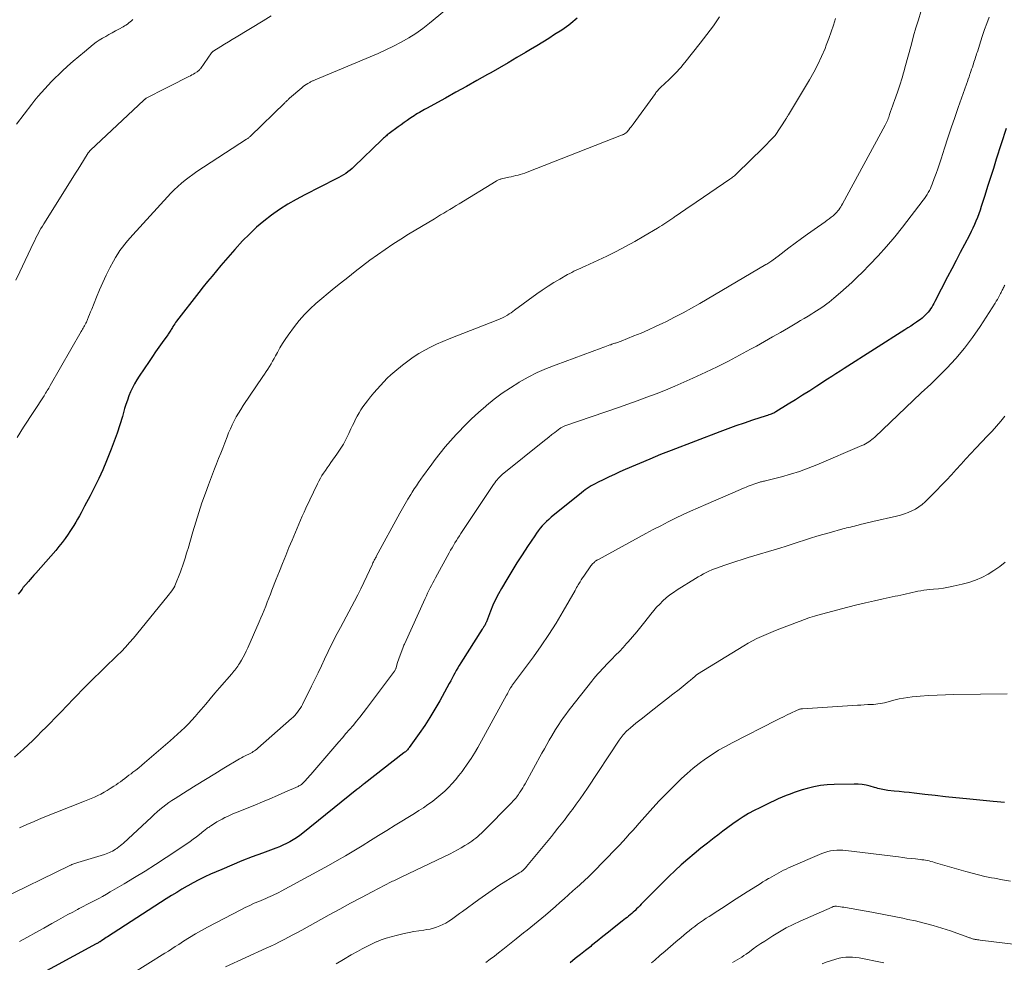
# Model space of a CAD drawing. Units: feet. Extents: x 1930000 to 1935042, y 564996 to 570000.
# Drawn here: x 1930888 to 1931046, y 566885 to 567036 of the extents above; entities that cross this region are included whole.
import ezdxf

# ---------------------------------------------------------------- set-up
doc = ezdxf.new("R2010")
doc.units = ezdxf.units.FT
doc.header["$LTSCALE"] = 100
doc.header["$MEASUREMENT"] = 0
doc.layers.add('CONTOUR INDEX', color=32, linetype='Continuous', lineweight=25)
doc.layers.add('CONTOUR INTERMEDIATE', color=40, linetype='Continuous', lineweight=15)

msp = doc.modelspace()

# ---------------------------------------------------------------- linework, layer by layer
at = {"layer": 'CONTOUR INDEX', "flags": 128}
for points, elevation in [([(1930977.2, 567035.97), (1930976.86, 567035.67), (1930976.52, 567035.38), (1930976.18, 567035.1), (1930975.84, 567034.82), (1930975.48, 567034.55), (1930975.12, 567034.29), (1930974.75, 567034.05), (1930973.59, 567033.31), (1930972.63, 567032.71), (1930971.67, 567032.11), (1930970.71, 567031.52), (1930969.74, 567030.93), (1930968.92, 567030.44), (1930967.53, 567029.62), (1930966.15, 567028.81), (1930964.75, 567028.01), (1930963.35, 567027.21), (1930962.8, 567026.9), (1930961.12, 567025.96), (1930959.43, 567025.02), (1930957.75, 567024.08), (1930956.06, 567023.15), (1930953.01, 567021.47), (1930952.72, 567021.32), (1930952.44, 567021.15), (1930952.17, 567020.99), (1930951.89, 567020.82), (1930951.61, 567020.65), (1930951.34, 567020.48), (1930951.07, 567020.3), (1930950.8, 567020.12), (1930950.38, 567019.85), (1930949.91, 567019.53), (1930949.44, 567019.2), (1930948.97, 567018.87), (1930948.51, 567018.54), (1930947.04, 567017.46), (1930946.89, 567017.34), (1930946.74, 567017.22), (1930946.59, 567017.1), (1930946.44, 567016.97), (1930946.3, 567016.84), (1930946.15, 567016.71), (1930946.01, 567016.58), (1930945.87, 567016.45), (1930941.44, 567012.14), (1930941.11, 567011.85), (1930940.78, 567011.57), (1930940.43, 567011.3), (1930940.07, 567011.05), (1930939.7, 567010.82), (1930939.33, 567010.59), (1930938.94, 567010.38), (1930938.56, 567010.17), (1930933.51, 567007.63), (1930932.13, 567006.89), (1930930.78, 567006.11), (1930929.46, 567005.26), (1930928.17, 567004.38), (1930926.93, 567003.42), (1930925.74, 567002.42), (1930924.61, 567001.34), (1930923.52, 567000.22), (1930922.27, 566998.83), (1930921.53, 566998), (1930920.79, 566997.16), (1930920.06, 566996.31), (1930919.33, 566995.46), (1930918.62, 566994.6), (1930917.91, 566993.73), (1930917.21, 566992.86), (1930916.52, 566991.98), (1930912.94, 566987.35), (1930912.78, 566987.14), (1930912.63, 566986.93), (1930912.49, 566986.72), (1930912.35, 566986.5), (1930912.27, 566986.36), (1930912.18, 566986.2), (1930912.09, 566986.05), (1930911.99, 566985.9), (1930911.9, 566985.75), (1930911.8, 566985.6), (1930911.71, 566985.45), (1930911.61, 566985.3), (1930911.51, 566985.16), (1930910.64, 566983.94), (1930910.1, 566983.19), (1930909.57, 566982.43), (1930909.05, 566981.67), (1930908.53, 566980.91), (1930906.93, 566978.54), (1930906.54, 566977.94), (1930906.18, 566977.32), (1930905.86, 566976.68), (1930905.56, 566976.03), (1930905.29, 566975.37), (1930905.04, 566974.7), (1930904.81, 566974.02), (1930904.6, 566973.33), (1930904.24, 566972.05), (1930903.84, 566970.72), (1930903.41, 566969.41), (1930902.94, 566968.11), (1930902.44, 566966.81), (1930901.69, 566964.95), (1930901.09, 566963.53), (1930900.46, 566962.12), (1930899.79, 566960.74), (1930899.09, 566959.36), (1930898.18, 566957.67), (1930897.91, 566957.16), (1930897.63, 566956.64), (1930897.34, 566956.13), (1930897.06, 566955.62), (1930896.76, 566955.11), (1930896.46, 566954.61), (1930896.15, 566954.11), (1930895.83, 566953.62), (1930895.56, 566953.21), (1930895.08, 566952.53), (1930894.59, 566951.87), (1930894.07, 566951.22), (1930893.54, 566950.58), (1930890.35, 566946.95), (1930890.05, 566946.62), (1930889.76, 566946.29), (1930889.46, 566945.95), (1930889.17, 566945.62), (1930888.73, 566945.14), (1930888.65, 566945.05), (1930888.58, 566944.96), (1930888.5, 566944.87), (1930888.43, 566944.78), (1930888.35, 566944.68), (1930888.28, 566944.59), (1930888.21, 566944.5), (1930888.14, 566944.4), (1930887.78, 566943.92), (1930887.52, 566943.58)], 1040), ([(1931046.02, 567018.26), (1931044.44, 567013.33), (1931043.97, 567011.87), (1931043.51, 567010.41), (1931043.04, 567008.95), (1931042.58, 567007.49), (1931042.04, 567005.75), (1931041.84, 567005.16), (1931041.63, 567004.57), (1931041.41, 567004), (1931041.18, 567003.42), (1931040.93, 567002.85), (1931040.67, 567002.29), (1931040.4, 567001.73), (1931040.12, 567001.18), (1931039.34, 566999.68), (1931038.66, 566998.38), (1931037.98, 566997.08), (1931037.31, 566995.78), (1931036.64, 566994.47), (1931034.58, 566990.51), (1931034.42, 566990.21), (1931034.26, 566989.92), (1931034.08, 566989.62), (1931033.9, 566989.34), (1931033.7, 566989.06), (1931033.5, 566988.79), (1931033.27, 566988.54), (1931033.04, 566988.3), (1931032.79, 566988.07), (1931032.53, 566987.85), (1931032.26, 566987.65), (1931031.99, 566987.45), (1931031.63, 566987.2), (1931031.18, 566986.89), (1931030.72, 566986.58), (1931030.25, 566986.27), (1931029.79, 566985.97), (1931020.03, 566979.75), (1931019.37, 566979.32), (1931018.7, 566978.9), (1931018.04, 566978.47), (1931017.37, 566978.05), (1931015.65, 566976.94), (1931014.51, 566976.21), (1931013.36, 566975.48), (1931012.21, 566974.76), (1931011.05, 566974.04), (1931009.1, 566972.84), (1931008.92, 566972.73), (1931008.73, 566972.63), (1931008.54, 566972.55), (1931008.34, 566972.47), (1931008.14, 566972.39), (1931007.94, 566972.32), (1931007.74, 566972.25), (1931007.54, 566972.18), (1931005.31, 566971.47), (1931003.99, 566971.03), (1931002.68, 566970.59), (1931001.38, 566970.12), (1931000.08, 566969.63), (1930992.27, 566966.63), (1930991.41, 566966.3), (1930990.56, 566965.96), (1930989.71, 566965.61), (1930988.86, 566965.25), (1930984.91, 566963.56), (1930984.04, 566963.18), (1930983.18, 566962.79), (1930982.32, 566962.39), (1930981.46, 566961.98), (1930980.44, 566961.47), (1930980.11, 566961.3), (1930979.77, 566961.12), (1930979.45, 566960.93), (1930979.13, 566960.73), (1930978.82, 566960.52), (1930978.51, 566960.31), (1930978.21, 566960.08), (1930977.91, 566959.85), (1930973.05, 566955.91), (1930972.67, 566955.58), (1930972.3, 566955.25), (1930971.95, 566954.89), (1930971.61, 566954.53), (1930971.28, 566954.15), (1930970.97, 566953.76), (1930970.67, 566953.36), (1930970.39, 566952.95), (1930969.22, 566951.2), (1930968.37, 566949.91), (1930967.54, 566948.6), (1930966.72, 566947.28), (1930965.93, 566945.95), (1930965.07, 566944.5), (1930964.58, 566943.62), (1930964.11, 566942.72), (1930963.69, 566941.79), (1930963.3, 566940.86), (1930962.64, 566939.16), (1930962.6, 566939.06), (1930962.56, 566938.97), (1930962.52, 566938.87), (1930962.47, 566938.78), (1930962.43, 566938.69), (1930962.38, 566938.6), (1930962.33, 566938.51), (1930962.27, 566938.42), (1930962.25, 566938.39), (1930962.18, 566938.29), (1930962.11, 566938.18), (1930962.05, 566938.08), (1930961.98, 566937.98), (1930958.53, 566932.57), (1930958.28, 566932.16), (1930958.04, 566931.76), (1930957.81, 566931.34), (1930957.58, 566930.93), (1930957.36, 566930.51), (1930957.13, 566930.09), (1930956.91, 566929.67), (1930956.68, 566929.25), (1930955.15, 566926.46), (1930954.38, 566925.13), (1930953.59, 566923.81), (1930952.75, 566922.52), (1930951.88, 566921.25), (1930950.27, 566919), (1930950.18, 566918.87), (1930950.08, 566918.76), (1930949.98, 566918.64), (1930949.87, 566918.53), (1930949.76, 566918.42), (1930949.65, 566918.32), (1930949.53, 566918.22), (1930949.41, 566918.12), (1930943.04, 566913.17), (1930942.89, 566913.05), (1930942.74, 566912.94), (1930942.59, 566912.82), (1930942.45, 566912.7), (1930942.3, 566912.59), (1930942.15, 566912.47), (1930942, 566912.35), (1930941.86, 566912.23), (1930933.18, 566905.24), (1930932.69, 566904.86), (1930932.18, 566904.5), (1930931.66, 566904.17), (1930931.12, 566903.86), (1930930.56, 566903.58), (1930930, 566903.31), (1930929.43, 566903.07), (1930928.85, 566902.84), (1930926.71, 566902.06), (1930925.06, 566901.45), (1930923.42, 566900.81), (1930921.79, 566900.14), (1930920.17, 566899.45), (1930918.39, 566898.67), (1930917.45, 566898.24), (1930916.53, 566897.79), (1930915.62, 566897.31), (1930914.72, 566896.81), (1930914.63, 566896.76), (1930913.78, 566896.26), (1930912.95, 566895.76), (1930912.12, 566895.24), (1930911.29, 566894.72), (1930901.87, 566888.65), (1930901.64, 566888.5), (1930901.42, 566888.35), (1930901.19, 566888.21), (1930900.96, 566888.06), (1930900.65, 566887.85), (1930900.58, 566887.8), (1930900.51, 566887.76), (1930900.43, 566887.71), (1930900.36, 566887.66), (1930900.28, 566887.62), (1930900.21, 566887.58), (1930900.13, 566887.53), (1930900.06, 566887.49), (1930889.71, 566881.89)], 1020), ([(1931045.78, 566910.16), (1931045.17, 566910.21), (1931044.56, 566910.26), (1931043.95, 566910.32), (1931039.64, 566910.75), (1931037.97, 566910.91), (1931036.31, 566911.09), (1931034.65, 566911.27), (1931032.98, 566911.46), (1931031.24, 566911.66), (1931030.45, 566911.75), (1931029.66, 566911.83), (1931028.87, 566911.92), (1931028.08, 566912.01), (1931027.04, 566912.12), (1931026.77, 566912.16), (1931026.5, 566912.2), (1931026.23, 566912.25), (1931025.97, 566912.31), (1931025.7, 566912.37), (1931025.44, 566912.43), (1931025.17, 566912.51), (1931024.91, 566912.58), (1931024.19, 566912.78), (1931023.57, 566912.93), (1931022.94, 566913.05), (1931022.3, 566913.1), (1931021.66, 566913.12), (1931018.43, 566913.08), (1931017.33, 566913.02), (1931016.25, 566912.9), (1931015.18, 566912.69), (1931014.11, 566912.42), (1931013.32, 566912.18), (1931012.66, 566911.98), (1931012.01, 566911.76), (1931011.36, 566911.53), (1931010.72, 566911.28), (1931010.08, 566911.02), (1931009.45, 566910.74), (1931008.82, 566910.46), (1931008.2, 566910.16), (1931006.48, 566909.33), (1931005.59, 566908.87), (1931004.71, 566908.38), (1931003.85, 566907.86), (1931003.01, 566907.31), (1931002.18, 566906.73), (1931001.36, 566906.15), (1931000.55, 566905.55), (1930999.75, 566904.95), (1930999.17, 566904.5), (1930998.09, 566903.67), (1930997.03, 566902.82), (1930995.98, 566901.95), (1930994.94, 566901.07), (1930993.91, 566900.17), (1930992.91, 566899.26), (1930991.92, 566898.32), (1930990.95, 566897.36), (1930987.49, 566893.84), (1930987.24, 566893.59), (1930986.99, 566893.34), (1930986.74, 566893.1), (1930986.48, 566892.85), (1930986.45, 566892.82), (1930986.2, 566892.6), (1930985.96, 566892.38), (1930985.71, 566892.16), (1930985.45, 566891.95), (1930985.2, 566891.75), (1930984.94, 566891.54), (1930984.68, 566891.34), (1930984.42, 566891.13), (1930983.12, 566890.1), (1930982.21, 566889.38), (1930981.31, 566888.66), (1930980.42, 566887.95), (1930979.52, 566887.22), (1930979.37, 566887.1), (1930978.54, 566886.44), (1930977.72, 566885.78), (1930976.9, 566885.13), (1930976.07, 566884.47)], 1000)]:
    msp.add_lwpolyline(points, dxfattribs=dict(at, elevation=elevation))
at = {"layer": 'CONTOUR INTERMEDIATE', "flags": 128}
for points, elevation in [([(1931032.36, 567036.99), (1931031.96, 567035.7), (1931031.56, 567034.4), (1931031.18, 567033.1), (1931030.82, 567031.8), (1931029.79, 567027.99), (1931029.65, 567027.5), (1931029.51, 567027.01), (1931029.37, 567026.53), (1931029.22, 567026.04), (1931029.06, 567025.55), (1931028.9, 567025.07), (1931028.74, 567024.59), (1931028.57, 567024.11), (1931028.09, 567022.74), (1931027.93, 567022.3), (1931027.78, 567021.85), (1931027.63, 567021.41), (1931027.48, 567020.96), (1931027.33, 567020.5), (1931027.26, 567020.28), (1931027.18, 567020.07), (1931027.1, 567019.86), (1931027.02, 567019.64), (1931026.93, 567019.44), (1931026.84, 567019.23), (1931026.74, 567019.03), (1931026.63, 567018.82), (1931019.77, 567006.16), (1931019.63, 567005.92), (1931019.49, 567005.69), (1931019.34, 567005.46), (1931019.18, 567005.24), (1931019.01, 567005.03), (1931018.84, 567004.82), (1931018.64, 567004.63), (1931018.44, 567004.44), (1931018.25, 567004.28), (1931017.95, 567004.03), (1931017.64, 567003.78), (1931017.32, 567003.54), (1931016.99, 567003.31), (1931015.2, 567002.05), (1931014.18, 567001.33), (1931013.17, 567000.6), (1931012.17, 566999.86), (1931011.18, 566999.11), (1931009.44, 566997.78), (1931009.32, 566997.69), (1931009.2, 566997.6), (1931009.09, 566997.52), (1931008.97, 566997.43), (1931008.84, 566997.34), (1931008.78, 566997.3), (1931008.72, 566997.25), (1931008.66, 566997.21), (1931008.6, 566997.17), (1931008.5, 566997.1), (1931008.41, 566997.03), (1931008.1, 566996.81), (1931007.95, 566996.71), (1931007.8, 566996.62), (1931007.65, 566996.52), (1931007.49, 566996.43), (1930996.9, 566990.22), (1930995.56, 566989.45), (1930994.2, 566988.7), (1930992.83, 566987.98), (1930991.44, 566987.28), (1930990.92, 566987.03), (1930989.78, 566986.48), (1930988.64, 566985.96), (1930987.48, 566985.46), (1930986.31, 566984.99), (1930984.26, 566984.17), (1930984.11, 566984.12), (1930983.96, 566984.06), (1930983.82, 566984.01), (1930983.67, 566983.96), (1930983.52, 566983.91), (1930983.37, 566983.86), (1930983.22, 566983.81), (1930983.07, 566983.76), (1930982.9, 566983.7), (1930982.75, 566983.65), (1930982.59, 566983.59), (1930982.44, 566983.54), (1930982.18, 566983.45), (1930981.9, 566983.35), (1930981.62, 566983.25), (1930981.34, 566983.15), (1930981.06, 566983.05), (1930973.83, 566980.38), (1930972.3, 566979.77), (1930970.8, 566979.11), (1930969.34, 566978.37), (1930967.91, 566977.58), (1930967.83, 566977.53), (1930966.48, 566976.69), (1930965.15, 566975.79), (1930963.88, 566974.84), (1930962.63, 566973.83), (1930962.54, 566973.75), (1930961.38, 566972.73), (1930960.25, 566971.69), (1930959.16, 566970.61), (1930958.09, 566969.5), (1930957.77, 566969.16), (1930956.89, 566968.19), (1930956.03, 566967.21), (1930955.21, 566966.19), (1930954.41, 566965.16), (1930953.61, 566964.07), (1930953.23, 566963.57), (1930952.86, 566963.06), (1930952.49, 566962.54), (1930952.13, 566962.03), (1930951.77, 566961.51), (1930951.42, 566960.98), (1930951.07, 566960.45), (1930950.73, 566959.92), (1930950.49, 566959.54), (1930950.04, 566958.81), (1930949.6, 566958.08), (1930949.17, 566957.33), (1930948.75, 566956.58), (1930944.98, 566949.61), (1930944.94, 566949.54), (1930944.9, 566949.48), (1930944.86, 566949.41), (1930944.83, 566949.34), (1930944.79, 566949.27), (1930944.75, 566949.21), (1930944.71, 566949.14), (1930944.67, 566949.07), (1930944.65, 566949.04), (1930944.61, 566948.96), (1930944.56, 566948.87), (1930944.52, 566948.78), (1930944.48, 566948.7), (1930944.47, 566948.68), (1930944.43, 566948.58), (1930944.39, 566948.48), (1930944.35, 566948.38), (1930944.3, 566948.28), (1930943.47, 566946.45), (1930943, 566945.44), (1930942.51, 566944.44), (1930942.01, 566943.45), (1930941.49, 566942.47), (1930939.21, 566938.25), (1930938.95, 566937.77), (1930938.7, 566937.29), (1930938.45, 566936.81), (1930938.2, 566936.32), (1930937.95, 566935.83), (1930937.71, 566935.35), (1930937.47, 566934.85), (1930937.24, 566934.36), (1930936.67, 566933.17), (1930936.16, 566932.08), (1930935.63, 566930.99), (1930935.1, 566929.9), (1930934.57, 566928.82), (1930933.12, 566925.89), (1930932.95, 566925.57), (1930932.76, 566925.26), (1930932.56, 566924.96), (1930932.35, 566924.67), (1930932.12, 566924.39), (1930931.88, 566924.12), (1930931.63, 566923.87), (1930931.36, 566923.62), (1930925.98, 566918.86), (1930925.8, 566918.71), (1930925.62, 566918.58), (1930925.43, 566918.45), (1930925.24, 566918.33), (1930925.04, 566918.21), (1930924.84, 566918.1), (1930924.64, 566917.99), (1930924.43, 566917.89), (1930924.24, 566917.79), (1930923.94, 566917.64), (1930923.64, 566917.48), (1930923.35, 566917.32), (1930923.05, 566917.15), (1930920.54, 566915.65), (1930919.05, 566914.76), (1930917.57, 566913.86), (1930916.09, 566912.95), (1930914.62, 566912.03), (1930912.71, 566910.83), (1930912.2, 566910.5), (1930911.7, 566910.15), (1930911.21, 566909.79), (1930910.73, 566909.42), (1930910.26, 566909.04), (1930909.8, 566908.65), (1930909.35, 566908.24), (1930908.9, 566907.84), (1930904.4, 566903.66), (1930904.16, 566903.45), (1930903.92, 566903.25), (1930903.68, 566903.05), (1930903.42, 566902.86), (1930903.37, 566902.81), (1930903.14, 566902.66), (1930902.9, 566902.51), (1930902.66, 566902.37), (1930902.41, 566902.24), (1930902.16, 566902.13), (1930901.9, 566902.02), (1930901.64, 566901.93), (1930901.38, 566901.84), (1930897.11, 566900.56), (1930896.94, 566900.51), (1930896.78, 566900.45), (1930896.62, 566900.4), (1930896.45, 566900.34), (1930896.29, 566900.28), (1930896.14, 566900.21), (1930895.98, 566900.14), (1930895.82, 566900.07), (1930884.34, 566894.52)], 1028), ([(1930955.9, 567037.13), (1930953.53, 567035.15), (1930952.45, 567034.3), (1930951.33, 567033.51), (1930950.17, 567032.78), (1930948.98, 567032.11), (1930947.75, 567031.48), (1930946.51, 567030.88), (1930945.26, 567030.31), (1930944, 567029.76), (1930935.19, 567026.07), (1930935.08, 567026.02), (1930934.96, 567025.97), (1930934.85, 567025.93), (1930934.73, 567025.88), (1930934.62, 567025.83), (1930934.51, 567025.78), (1930934.4, 567025.72), (1930934.29, 567025.66), (1930933.98, 567025.48), (1930933.73, 567025.33), (1930933.48, 567025.16), (1930933.24, 567024.98), (1930933.01, 567024.79), (1930931.06, 567023.1), (1930930.96, 567023.01), (1930930.86, 567022.92), (1930930.77, 567022.83), (1930930.67, 567022.73), (1930930.57, 567022.64), (1930930.48, 567022.55), (1930930.38, 567022.46), (1930930.28, 567022.36), (1930924.79, 567017.04), (1930924.72, 567016.97), (1930924.65, 567016.91), (1930924.57, 567016.84), (1930924.49, 567016.78), (1930924.42, 567016.72), (1930924.34, 567016.67), (1930924.26, 567016.61), (1930924.17, 567016.56), (1930916.2, 567011.34), (1930915.56, 567010.9), (1930914.93, 567010.45), (1930914.32, 567009.97), (1930913.72, 567009.47), (1930913.14, 567008.96), (1930912.57, 567008.43), (1930912.02, 567007.88), (1930911.48, 567007.31), (1930905.92, 567001.23), (1930905.48, 567000.74), (1930905.06, 567000.24), (1930904.64, 566999.73), (1930904.24, 566999.21), (1930903.85, 566998.68), (1930903.49, 566998.14), (1930903.15, 566997.58), (1930902.82, 566997.01), (1930902.22, 566995.89), (1930901.64, 566994.74), (1930901.08, 566993.57), (1930900.56, 566992.39), (1930900.07, 566991.2), (1930899.32, 566989.26), (1930899.15, 566988.85), (1930898.99, 566988.44), (1930898.81, 566988.03), (1930898.64, 566987.63), (1930898.46, 566987.22), (1930898.36, 566987.03), (1930898.27, 566986.83), (1930898.17, 566986.63), (1930898.06, 566986.44), (1930897.95, 566986.25), (1930897.84, 566986.06), (1930897.74, 566985.87), (1930897.63, 566985.68), (1930892.67, 566977.06), (1930892.55, 566976.85), (1930892.43, 566976.64), (1930892.31, 566976.43), (1930892.18, 566976.23), (1930892.06, 566976.02), (1930891.93, 566975.81), (1930891.8, 566975.61), (1930891.67, 566975.4), (1930888.4, 566970.34), (1930887.36, 566968.73)], 1044), ([(1931000.06, 567036.18), (1930999.05, 567034.75), (1930998.01, 567033.35), (1930996.94, 567031.96), (1930994.47, 567028.83), (1930994.18, 567028.47), (1930993.88, 567028.11), (1930993.57, 567027.76), (1930993.26, 567027.42), (1930992.93, 567027.08), (1930992.61, 567026.75), (1930992.28, 567026.42), (1930991.94, 567026.1), (1930990.57, 567024.82), (1930990.46, 567024.71), (1930990.35, 567024.6), (1930990.24, 567024.49), (1930990.14, 567024.37), (1930990.03, 567024.26), (1930989.93, 567024.14), (1930989.84, 567024.02), (1930989.75, 567023.89), (1930986.18, 567018.97), (1930986.01, 567018.74), (1930985.84, 567018.51), (1930985.67, 567018.29), (1930985.49, 567018.07), (1930985.16, 567017.66), (1930985.15, 567017.64), (1930985.13, 567017.63), (1930985.12, 567017.61), (1930985.1, 567017.59), (1930985.03, 567017.54), (1930985.02, 567017.52), (1930985, 567017.51), (1930984.98, 567017.5), (1930984.96, 567017.49), (1930984.77, 567017.38), (1930984.65, 567017.32), (1930984.54, 567017.27), (1930984.42, 567017.22), (1930984.3, 567017.17), (1930969.16, 567011.25), (1930968.8, 567011.12), (1930968.44, 567011), (1930968.08, 567010.89), (1930967.71, 567010.79), (1930967.34, 567010.71), (1930966.97, 567010.62), (1930966.59, 567010.53), (1930966.22, 567010.45), (1930965.06, 567010.18), (1930964.95, 567010.15), (1930964.83, 567010.11), (1930964.72, 567010.07), (1930964.6, 567010.02), (1930964.5, 567009.97), (1930964.39, 567009.92), (1930964.28, 567009.86), (1930964.18, 567009.8), (1930958.28, 567006.2), (1930957.79, 567005.9), (1930957.29, 567005.6), (1930956.79, 567005.29), (1930956.29, 567004.99), (1930955.8, 567004.69), (1930955.3, 567004.39), (1930954.8, 567004.09), (1930954.3, 567003.79), (1930950.16, 567001.29), (1930948.89, 567000.5), (1930947.63, 566999.7), (1930946.39, 566998.86), (1930945.16, 566998.01), (1930943.95, 566997.13), (1930942.75, 566996.23), (1930941.57, 566995.32), (1930940.39, 566994.39), (1930939.21, 566993.45), (1930938.22, 566992.65), (1930937.24, 566991.84), (1930936.26, 566991.02), (1930935.28, 566990.2), (1930934.34, 566989.35), (1930933.45, 566988.45), (1930932.62, 566987.49), (1930931.84, 566986.49), (1930930.83, 566985.11), (1930930.37, 566984.44), (1930929.92, 566983.76), (1930929.51, 566983.07), (1930929.11, 566982.36), (1930928.81, 566981.78), (1930928.58, 566981.35), (1930928.34, 566980.93), (1930928.09, 566980.51), (1930927.84, 566980.1), (1930927.58, 566979.69), (1930927.31, 566979.28), (1930927.05, 566978.88), (1930926.78, 566978.48), (1930923.6, 566973.82), (1930923.22, 566973.22), (1930922.85, 566972.62), (1930922.5, 566972.01), (1930922.17, 566971.38), (1930921.87, 566970.75), (1930921.57, 566970.11), (1930921.29, 566969.46), (1930921.03, 566968.8), (1930920.66, 566967.85), (1930920.33, 566967.01), (1930920.01, 566966.17), (1930919.68, 566965.34), (1930919.34, 566964.5), (1930919.01, 566963.66), (1930918.69, 566962.82), (1930918.37, 566961.98), (1930918.05, 566961.14), (1930917.55, 566959.77), (1930917.01, 566958.24), (1930916.49, 566956.7), (1930916, 566955.14), (1930915.54, 566953.58), (1930914.78, 566950.92), (1930914.64, 566950.45), (1930914.5, 566949.97), (1930914.36, 566949.5), (1930914.21, 566949.03), (1930914.06, 566948.56), (1930913.9, 566948.09), (1930913.73, 566947.63), (1930913.55, 566947.17), (1930912.67, 566944.94), (1930912.65, 566944.89), (1930912.63, 566944.84), (1930912.6, 566944.79), (1930912.58, 566944.75), (1930912.55, 566944.7), (1930912.53, 566944.66), (1930912.5, 566944.61), (1930912.47, 566944.57), (1930912.16, 566944.13), (1930911.97, 566943.87), (1930911.78, 566943.61), (1930911.58, 566943.35), (1930911.38, 566943.1), (1930906, 566936.54), (1930905.38, 566935.81), (1930904.75, 566935.1), (1930904.09, 566934.41), (1930903.41, 566933.73), (1930902.72, 566933.07), (1930902.04, 566932.4), (1930901.35, 566931.74), (1930900.66, 566931.08), (1930899.64, 566930.1), (1930899.12, 566929.6), (1930898.62, 566929.1), (1930898.12, 566928.58), (1930897.62, 566928.07), (1930897.13, 566927.55), (1930896.63, 566927.03), (1930896.14, 566926.51), (1930895.64, 566926), (1930894.12, 566924.41), (1930893.42, 566923.69), (1930892.71, 566922.97), (1930892, 566922.25), (1930891.29, 566921.53), (1930890.58, 566920.82), (1930889.85, 566920.12), (1930889.12, 566919.43), (1930888.38, 566918.74), (1930886.93, 566917.42)], 1036), ([(1930928.1, 567036.33), (1930926.8, 567035.55), (1930922.48, 567032.93), (1930921.87, 567032.55), (1930921.25, 567032.18), (1930920.64, 567031.8), (1930920.03, 567031.41), (1930918.91, 567030.71), (1930918.86, 567030.67), (1930918.81, 567030.64), (1930918.77, 567030.6), (1930918.72, 567030.56), (1930918.68, 567030.52), (1930918.63, 567030.48), (1930918.59, 567030.43), (1930918.56, 567030.38), (1930916.75, 567027.84), (1930916.69, 567027.76), (1930916.63, 567027.69), (1930916.57, 567027.62), (1930916.51, 567027.56), (1930916.44, 567027.5), (1930916.37, 567027.44), (1930916.29, 567027.38), (1930916.22, 567027.33), (1930915.89, 567027.13), (1930915.64, 567026.99), (1930915.4, 567026.85), (1930915.15, 567026.72), (1930914.9, 567026.59), (1930911.83, 567025.04), (1930911.2, 567024.72), (1930910.58, 567024.4), (1930909.95, 567024.08), (1930909.32, 567023.76), (1930908.06, 567023.11), (1930908.01, 567023.08), (1930907.9, 567022.99), (1930907.85, 567022.94), (1930907.79, 567022.89), (1930907.74, 567022.84), (1930907.68, 567022.79), (1930899.14, 567014.8), (1930899.09, 567014.75), (1930899.04, 567014.7), (1930898.99, 567014.64), (1930898.94, 567014.59), (1930898.9, 567014.53), (1930898.85, 567014.47), (1930898.81, 567014.41), (1930898.77, 567014.35), (1930897.99, 567013.11), (1930897.56, 567012.44), (1930897.13, 567011.76), (1930896.7, 567011.07), (1930896.27, 567010.39), (1930891.63, 567002.99), (1930891.41, 567002.62), (1930891.18, 567002.24), (1930890.97, 567001.86), (1930890.76, 567001.48), (1930890.56, 567001.09), (1930890.37, 567000.7), (1930890.18, 567000.31), (1930889.99, 566999.92), (1930887.81, 566995.25), (1930887.17, 566993.95)], 1048), ([(1930905.9, 567035.72), (1930905.68, 567035.54), (1930905.47, 567035.36), (1930905.26, 567035.18), (1930905.04, 567035.01), (1930904.81, 567034.85), (1930904.58, 567034.7), (1930904.34, 567034.56), (1930903.68, 567034.19), (1930903.15, 567033.9), (1930902.62, 567033.61), (1930902.09, 567033.32), (1930901.56, 567033.04), (1930901.04, 567032.74), (1930900.53, 567032.42), (1930900.04, 567032.08), (1930899.56, 567031.71), (1930898.15, 567030.58), (1930897.23, 567029.83), (1930896.33, 567029.06), (1930895.45, 567028.27), (1930894.59, 567027.46), (1930894.04, 567026.94), (1930893.46, 567026.37), (1930892.89, 567025.81), (1930892.33, 567025.23), (1930891.78, 567024.64), (1930891.25, 567024.04), (1930890.72, 567023.43), (1930890.21, 567022.81), (1930889.71, 567022.18), (1930887.24, 567018.96)], 1052), ([(1931043.28, 567036.09), (1931042.92, 567035.12), (1931042.57, 567034.15), (1931042.24, 567033.17), (1931041.92, 567032.18), (1931041.46, 567030.74), (1931041.38, 567030.47), (1931041.29, 567030.21), (1931041.21, 567029.95), (1931041.12, 567029.69), (1931041.03, 567029.42), (1931040.94, 567029.16), (1931040.86, 567028.9), (1931040.77, 567028.64), (1931040.71, 567028.47), (1931040.6, 567028.12), (1931040.48, 567027.77), (1931040.36, 567027.42), (1931040.25, 567027.08), (1931040.21, 567026.97), (1931040.08, 567026.57), (1931039.94, 567026.17), (1931039.8, 567025.78), (1931039.66, 567025.38), (1931038.34, 567021.65), (1931037.77, 567020.02), (1931037.21, 567018.39), (1931036.67, 567016.74), (1931036.14, 567015.1), (1931035.61, 567013.42), (1931035.34, 567012.62), (1931035.07, 567011.81), (1931034.79, 567011.02), (1931034.49, 567010.22), (1931034.16, 567009.32), (1931034.02, 567008.98), (1931033.87, 567008.65), (1931033.71, 567008.32), (1931033.53, 567007.99), (1931033.35, 567007.68), (1931033.15, 567007.37), (1931032.94, 567007.06), (1931032.72, 567006.77), (1931029.39, 567002.43), (1931028.14, 567000.86), (1931026.84, 566999.33), (1931025.49, 566997.84), (1931024.11, 566996.39), (1931022.96, 566995.24), (1931022.11, 566994.4), (1931021.24, 566993.58), (1931020.36, 566992.77), (1931019.46, 566991.98), (1931018.4, 566991.06), (1931018.02, 566990.74), (1931017.63, 566990.43), (1931017.24, 566990.13), (1931016.84, 566989.84), (1931016.44, 566989.55), (1931016.03, 566989.27), (1931015.61, 566989), (1931015.19, 566988.74), (1931014.84, 566988.53), (1931014.24, 566988.17), (1931013.64, 566987.81), (1931013.04, 566987.45), (1931012.44, 566987.1), (1931011.09, 566986.31), (1931009.82, 566985.57), (1931008.54, 566984.83), (1931007.25, 566984.1), (1931005.96, 566983.37), (1931005.03, 566982.85), (1931003.26, 566981.89), (1931001.47, 566980.95), (1930999.67, 566980.06), (1930997.85, 566979.19), (1930995.78, 566978.22), (1930994.32, 566977.56), (1930992.85, 566976.92), (1930991.36, 566976.32), (1930989.86, 566975.73), (1930988.36, 566975.17), (1930986.85, 566974.61), (1930985.33, 566974.07), (1930983.82, 566973.54), (1930975.2, 566970.55), (1930975.09, 566970.51), (1930974.99, 566970.47), (1930974.89, 566970.42), (1930974.79, 566970.37), (1930974.7, 566970.32), (1930974.6, 566970.27), (1930974.51, 566970.21), (1930974.42, 566970.14), (1930973.62, 566969.53), (1930973.13, 566969.16), (1930972.65, 566968.78), (1930972.16, 566968.4), (1930971.68, 566968.02), (1930965.45, 566963), (1930965.22, 566962.8), (1930964.99, 566962.6), (1930964.77, 566962.38), (1930964.55, 566962.15), (1930964.35, 566961.92), (1930964.16, 566961.68), (1930963.97, 566961.43), (1930963.79, 566961.18), (1930958.56, 566953.31), (1930958.31, 566952.93), (1930958.07, 566952.55), (1930957.83, 566952.17), (1930957.59, 566951.79), (1930957.36, 566951.4), (1930957.13, 566951.01), (1930956.9, 566950.62), (1930956.68, 566950.22), (1930954.46, 566946.2), (1930954.24, 566945.79), (1930954.02, 566945.39), (1930953.81, 566944.98), (1930953.61, 566944.57), (1930953.4, 566944.15), (1930953.21, 566943.74), (1930953.01, 566943.32), (1930952.82, 566942.9), (1930949.48, 566935.56), (1930949.41, 566935.4), (1930949.34, 566935.23), (1930949.27, 566935.06), (1930949.21, 566934.9), (1930948.64, 566933.35), (1930948.54, 566933.06), (1930948.44, 566932.76), (1930948.34, 566932.47), (1930948.25, 566932.17), (1930948.09, 566931.62), (1930948.08, 566931.6), (1930948.07, 566931.58), (1930948.07, 566931.56), (1930948.06, 566931.54), (1930948.02, 566931.46), (1930948.01, 566931.44), (1930948, 566931.42), (1930947.99, 566931.4), (1930947.98, 566931.38), (1930947.93, 566931.3), (1930947.91, 566931.28), (1930947.9, 566931.27), (1930947.89, 566931.25), (1930947.87, 566931.23), (1930943.42, 566925.25), (1930942.89, 566924.55), (1930942.35, 566923.87), (1930941.8, 566923.2), (1930941.24, 566922.53), (1930940.67, 566921.87), (1930940.1, 566921.21), (1930939.53, 566920.55), (1930938.96, 566919.89), (1930934.45, 566914.68), (1930934.25, 566914.44), (1930934.04, 566914.2), (1930933.83, 566913.96), (1930933.62, 566913.72), (1930933.41, 566913.47), (1930933.31, 566913.36), (1930933.2, 566913.25), (1930933.08, 566913.15), (1930932.96, 566913.06), (1930932.84, 566912.97), (1930932.71, 566912.89), (1930932.57, 566912.82), (1930932.44, 566912.75), (1930930.32, 566911.81), (1930929.13, 566911.28), (1930927.92, 566910.76), (1930926.71, 566910.26), (1930925.5, 566909.76), (1930922.39, 566908.52), (1930921.95, 566908.34), (1930921.51, 566908.15), (1930921.08, 566907.95), (1930920.66, 566907.74), (1930920.24, 566907.52), (1930919.82, 566907.29), (1930919.41, 566907.05), (1930919, 566906.8), (1930918.42, 566906.44), (1930918.28, 566906.34), (1930918.14, 566906.24), (1930918, 566906.14), (1930917.86, 566906.03), (1930917.73, 566905.93), (1930917.59, 566905.82), (1930917.45, 566905.71), (1930917.32, 566905.6), (1930916.61, 566905.03), (1930916.12, 566904.64), (1930915.61, 566904.27), (1930915.1, 566903.9), (1930914.58, 566903.55), (1930911.24, 566901.33), (1930909.58, 566900.24), (1930907.9, 566899.17), (1930906.21, 566898.14), (1930904.5, 566897.11), (1930902.29, 566895.82), (1930901.68, 566895.46), (1930901.06, 566895.12), (1930900.44, 566894.79), (1930899.81, 566894.46), (1930899.19, 566894.14), (1930898.56, 566893.81), (1930897.93, 566893.49), (1930897.31, 566893.16), (1930897.03, 566893.01), (1930896.27, 566892.6), (1930895.51, 566892.19), (1930894.76, 566891.77), (1930894, 566891.35), (1930892.92, 566890.74), (1930891.63, 566890.02), (1930890.33, 566889.3), (1930889.02, 566888.59), (1930887.71, 566887.89)], 1024), ([(1931018.65, 567035.9), (1931018.32, 567034.82), (1931017.97, 567033.74), (1931017.58, 567032.68), (1931017.17, 567031.62), (1931016.97, 567031.11), (1931016.41, 567029.81), (1931015.82, 567028.54), (1931015.17, 567027.3), (1931014.47, 567026.07), (1931011.11, 567020.47), (1931011.05, 567020.38), (1931011, 567020.29), (1931010.94, 567020.2), (1931010.88, 567020.11), (1931010.83, 567020.03), (1931010.77, 567019.94), (1931010.71, 567019.85), (1931010.66, 567019.76), (1931008.96, 567017.13), (1931008.9, 567017.06), (1931008.28, 567016.42), (1931007.97, 567016.1), (1931007.66, 567015.78), (1931007.34, 567015.46), (1931007.03, 567015.15), (1931002.83, 567011.04), (1931002.7, 567010.92), (1931002.56, 567010.8), (1931002.43, 567010.68), (1931002.29, 567010.56), (1931002.14, 567010.45), (1931002, 567010.34), (1931001.85, 567010.24), (1931001.71, 567010.13), (1930995.29, 567005.76), (1930994.85, 567005.46), (1930994.42, 567005.17), (1930993.99, 567004.87), (1930993.55, 567004.58), (1930993, 567004.21), (1930992.84, 567004.1), (1930992.69, 567003.99), (1930992.53, 567003.89), (1930992.37, 567003.78), (1930992.21, 567003.67), (1930992.06, 567003.56), (1930991.9, 567003.46), (1930991.74, 567003.35), (1930991.41, 567003.13), (1930991.08, 567002.91), (1930990.76, 567002.7), (1930990.43, 567002.49), (1930990.09, 567002.29), (1930987.88, 567000.97), (1930986.43, 567000.13), (1930984.96, 566999.32), (1930983.47, 566998.55), (1930981.97, 566997.81), (1930978.48, 566996.16), (1930978.12, 566996), (1930977.77, 566995.84), (1930977.41, 566995.68), (1930977.05, 566995.52), (1930976.69, 566995.36), (1930976.34, 566995.19), (1930976, 566995.01), (1930975.65, 566994.82), (1930974.41, 566994.12), (1930973.46, 566993.55), (1930972.53, 566992.97), (1930971.61, 566992.35), (1930970.71, 566991.72), (1930967.17, 566989.12), (1930966.88, 566988.91), (1930966.59, 566988.72), (1930966.3, 566988.52), (1930966, 566988.34), (1930965.91, 566988.28), (1930965.57, 566988.08), (1930965.21, 566987.89), (1930964.85, 566987.73), (1930964.48, 566987.57), (1930956.64, 566984.52), (1930955.64, 566984.11), (1930954.66, 566983.68), (1930953.69, 566983.21), (1930952.74, 566982.71), (1930951.81, 566982.17), (1930950.9, 566981.6), (1930950.03, 566980.97), (1930949.18, 566980.31), (1930947.94, 566979.27), (1930947.33, 566978.74), (1930946.74, 566978.2), (1930946.18, 566977.64), (1930945.63, 566977.06), (1930945.1, 566976.47), (1930944.57, 566975.86), (1930944.07, 566975.24), (1930943.58, 566974.61), (1930943.17, 566974.08), (1930942.83, 566973.61), (1930942.51, 566973.14), (1930942.21, 566972.65), (1930941.93, 566972.15), (1930941.66, 566971.65), (1930941.4, 566971.13), (1930941.15, 566970.62), (1930940.91, 566970.1), (1930940.57, 566969.37), (1930940.15, 566968.5), (1930939.69, 566967.65), (1930939.18, 566966.82), (1930938.64, 566966.01), (1930937.68, 566964.67), (1930937.39, 566964.25), (1930937.1, 566963.84), (1930936.82, 566963.43), (1930936.53, 566963.01), (1930936.26, 566962.59), (1930936, 566962.16), (1930935.76, 566961.72), (1930935.54, 566961.27), (1930933.68, 566957.35), (1930933.39, 566956.72), (1930933.1, 566956.09), (1930932.81, 566955.45), (1930932.54, 566954.82), (1930932.26, 566954.18), (1930931.99, 566953.54), (1930931.73, 566952.9), (1930931.46, 566952.26), (1930930.95, 566951.04), (1930930.44, 566949.78), (1930929.93, 566948.52), (1930929.43, 566947.27), (1930928.93, 566946), (1930928.24, 566944.23), (1930927.99, 566943.59), (1930927.74, 566942.95), (1930927.48, 566942.31), (1930927.23, 566941.67), (1930926.98, 566941.03), (1930926.72, 566940.39), (1930926.45, 566939.76), (1930926.17, 566939.13), (1930924.34, 566934.96), (1930924.11, 566934.46), (1930923.86, 566933.95), (1930923.6, 566933.46), (1930923.33, 566932.97), (1930923.02, 566932.45), (1930922.89, 566932.23), (1930922.75, 566932.02), (1930922.6, 566931.81), (1930922.44, 566931.61), (1930922.28, 566931.41), (1930922.11, 566931.21), (1930921.95, 566931.01), (1930921.78, 566930.81), (1930919.83, 566928.55), (1930919.09, 566927.69), (1930918.35, 566926.82), (1930917.61, 566925.96), (1930916.88, 566925.09), (1930916.45, 566924.58), (1930915.92, 566923.98), (1930915.38, 566923.38), (1930914.83, 566922.8), (1930914.26, 566922.22), (1930913.69, 566921.66), (1930913.1, 566921.11), (1930912.51, 566920.57), (1930911.9, 566920.04), (1930907.8, 566916.52), (1930907.34, 566916.13), (1930906.88, 566915.75), (1930906.4, 566915.37), (1930905.93, 566915.01), (1930905.64, 566914.79), (1930905.3, 566914.53), (1930904.96, 566914.28), (1930904.62, 566914.02), (1930904.28, 566913.77), (1930903.93, 566913.51), (1930903.59, 566913.27), (1930903.24, 566913.02), (1930902.88, 566912.79), (1930902.28, 566912.39), (1930901.8, 566912.08), (1930901.3, 566911.8), (1930900.8, 566911.53), (1930900.28, 566911.29), (1930899.76, 566911.05), (1930899.24, 566910.83), (1930898.71, 566910.61), (1930898.18, 566910.39), (1930891.26, 566907.63), (1930890.07, 566907.14), (1930888.89, 566906.65), (1930887.71, 566906.13)], 1032), ([(1931045.81, 566993.15), (1931045.73, 566992.98), (1931045.65, 566992.81), (1931045.56, 566992.64), (1931045.47, 566992.47), (1931045.38, 566992.31), (1931045.29, 566992.14), (1931045.21, 566991.97), (1931045.12, 566991.8), (1931044.96, 566991.5), (1931044.8, 566991.18), (1931044.62, 566990.86), (1931044.44, 566990.55), (1931044.25, 566990.24), (1931041.86, 566986.5), (1931040.65, 566984.73), (1931039.36, 566983.02), (1931037.96, 566981.39), (1931036.49, 566979.83), (1931033.76, 566977.11), (1931033.59, 566976.95), (1931033.43, 566976.79), (1931033.26, 566976.64), (1931033.08, 566976.49), (1931032.91, 566976.34), (1931032.74, 566976.18), (1931032.57, 566976.03), (1931032.41, 566975.87), (1931024.94, 566968.78), (1931024.71, 566968.57), (1931024.47, 566968.37), (1931024.23, 566968.18), (1931023.97, 566968), (1931023.71, 566967.84), (1931023.44, 566967.68), (1931023.17, 566967.54), (1931022.89, 566967.41), (1931015.63, 566964.33), (1931014.25, 566963.78), (1931012.85, 566963.27), (1931011.43, 566962.82), (1931010, 566962.42), (1931007.43, 566961.76), (1931007.27, 566961.72), (1931007.11, 566961.68), (1931006.96, 566961.64), (1931006.8, 566961.61), (1931006.64, 566961.57), (1931006.49, 566961.52), (1931006.33, 566961.47), (1931006.18, 566961.42), (1931005.87, 566961.32), (1931005.57, 566961.21), (1931005.27, 566961.1), (1931004.97, 566960.99), (1931004.66, 566960.88), (1931004.34, 566960.75), (1931004.04, 566960.63), (1931003.73, 566960.5), (1931003.43, 566960.38), (1930997.85, 566957.98), (1930996.62, 566957.45), (1930995.4, 566956.9), (1930994.19, 566956.33), (1930992.99, 566955.76), (1930991.79, 566955.16), (1930990.6, 566954.56), (1930989.41, 566953.94), (1930988.23, 566953.3), (1930980.63, 566949.16), (1930980.54, 566949.11), (1930980.46, 566949.07), (1930980.37, 566949.02), (1930980.29, 566948.97), (1930980.2, 566948.91), (1930980.12, 566948.86), (1930980.05, 566948.8), (1930979.98, 566948.73), (1930979.86, 566948.63), (1930979.74, 566948.5), (1930979.62, 566948.38), (1930979.51, 566948.24), (1930979.41, 566948.1), (1930978.25, 566946.48), (1930978.04, 566946.18), (1930977.84, 566945.88), (1930977.66, 566945.57), (1930977.47, 566945.26), (1930977.37, 566945.09), (1930977.25, 566944.86), (1930977.12, 566944.63), (1930976.99, 566944.4), (1930976.86, 566944.18), (1930974.95, 566940.83), (1930973.84, 566938.95), (1930972.68, 566937.11), (1930971.45, 566935.3), (1930970.18, 566933.53), (1930966.85, 566929.06), (1930966.8, 566928.99), (1930966.75, 566928.92), (1930966.7, 566928.84), (1930966.65, 566928.77), (1930966.54, 566928.63), (1930966.5, 566928.55), (1930966.3, 566928.16), (1930966.2, 566927.96), (1930966.1, 566927.77), (1930966, 566927.57), (1930965.89, 566927.38), (1930961.24, 566918.99), (1930960.71, 566918.09), (1930960.17, 566917.2), (1930959.58, 566916.33), (1930958.98, 566915.48), (1930958.73, 566915.14), (1930958.21, 566914.48), (1930957.68, 566913.83), (1930957.13, 566913.2), (1930956.56, 566912.59), (1930955.96, 566912.01), (1930955.34, 566911.44), (1930954.7, 566910.91), (1930954.04, 566910.39), (1930953.98, 566910.35), (1930953.27, 566909.84), (1930952.55, 566909.34), (1930951.82, 566908.86), (1930951.08, 566908.39), (1930948, 566906.51), (1930946.67, 566905.69), (1930945.35, 566904.87), (1930944.03, 566904.05), (1930942.7, 566903.23), (1930941.38, 566902.42), (1930940.04, 566901.62), (1930938.69, 566900.85), (1930937.33, 566900.09), (1930929.71, 566895.93), (1930929.36, 566895.75), (1930929.01, 566895.57), (1930928.66, 566895.4), (1930928.31, 566895.24), (1930927.95, 566895.08), (1930927.59, 566894.92), (1930927.23, 566894.77), (1930926.86, 566894.62), (1930926.12, 566894.31), (1930925.4, 566894), (1930924.67, 566893.67), (1930923.96, 566893.32), (1930923.25, 566892.96), (1930917.91, 566890.18), (1930916.93, 566889.64), (1930915.96, 566889.09), (1930915, 566888.52), (1930914.05, 566887.92), (1930913.29, 566887.42), (1930912.73, 566887.06), (1930912.18, 566886.7), (1930911.62, 566886.35), (1930911.06, 566886), (1930905.6, 566882.59)], 1016), ([(1931045.82, 566972.13), (1931045.15, 566971.31), (1931044.47, 566970.51), (1931043.76, 566969.73), (1931043.05, 566968.95), (1931041.17, 566966.99), (1931040.37, 566966.15), (1931039.58, 566965.3), (1931038.8, 566964.45), (1931038.02, 566963.59), (1931037.24, 566962.73), (1931036.45, 566961.88), (1931035.65, 566961.04), (1931034.84, 566960.22), (1931033.03, 566958.4), (1931032.54, 566957.97), (1931032.03, 566957.57), (1931031.48, 566957.23), (1931030.9, 566956.93), (1931030.3, 566956.68), (1931029.69, 566956.45), (1931029.06, 566956.26), (1931028.43, 566956.09), (1931024.65, 566955.24), (1931024.42, 566955.19), (1931024.19, 566955.13), (1931023.97, 566955.08), (1931023.74, 566955.03), (1931023.51, 566954.97), (1931023.29, 566954.92), (1931023.06, 566954.86), (1931022.84, 566954.8), (1931022.3, 566954.66), (1931021.99, 566954.58), (1931021.68, 566954.51), (1931021.37, 566954.43), (1931021.06, 566954.35), (1931020.74, 566954.28), (1931020.43, 566954.2), (1931020.12, 566954.12), (1931019.81, 566954.04), (1931017.62, 566953.44), (1931016.62, 566953.16), (1931015.63, 566952.87), (1931014.65, 566952.56), (1931013.66, 566952.24), (1931012.68, 566951.91), (1931011.7, 566951.6), (1931010.71, 566951.29), (1931009.72, 566950.98), (1931004.65, 566949.45), (1931003.67, 566949.15), (1931002.68, 566948.84), (1931001.7, 566948.51), (1931000.72, 566948.18), (1930999.7, 566947.82), (1930999.24, 566947.65), (1930998.78, 566947.47), (1930998.33, 566947.27), (1930997.89, 566947.06), (1930997.45, 566946.83), (1930997.02, 566946.59), (1930996.59, 566946.35), (1930996.17, 566946.09), (1930993.25, 566944.27), (1930992.65, 566943.87), (1930992.06, 566943.45), (1930991.5, 566942.99), (1930990.96, 566942.51), (1930990.45, 566942), (1930989.95, 566941.48), (1930989.48, 566940.94), (1930989.02, 566940.37), (1930988.06, 566939.15), (1930987.41, 566938.33), (1930986.75, 566937.52), (1930986.07, 566936.73), (1930985.38, 566935.95), (1930985.14, 566935.68), (1930984.56, 566935.04), (1930983.97, 566934.41), (1930983.37, 566933.78), (1930982.77, 566933.17), (1930982.27, 566932.67), (1930981.91, 566932.3), (1930981.56, 566931.93), (1930981.21, 566931.56), (1930980.87, 566931.19), (1930980.53, 566930.81), (1930980.19, 566930.43), (1930979.87, 566930.03), (1930979.55, 566929.64), (1930976.14, 566925.31), (1930975.75, 566924.81), (1930975.37, 566924.3), (1930975, 566923.79), (1930974.64, 566923.27), (1930974.13, 566922.53), (1930974.03, 566922.37), (1930973.93, 566922.22), (1930973.83, 566922.06), (1930973.73, 566921.9), (1930973.12, 566920.85), (1930972.73, 566920.16), (1930972.33, 566919.47), (1930971.94, 566918.78), (1930971.55, 566918.09), (1930968.84, 566913.18), (1930968.65, 566912.85), (1930968.46, 566912.53), (1930968.27, 566912.21), (1930968.07, 566911.89), (1930967.91, 566911.65), (1930967.78, 566911.46), (1930967.65, 566911.26), (1930967.5, 566911.07), (1930967.36, 566910.89), (1930967.2, 566910.71), (1930967.05, 566910.53), (1930966.89, 566910.36), (1930966.72, 566910.19), (1930962.11, 566905.51), (1930961.83, 566905.24), (1930961.54, 566904.96), (1930961.24, 566904.7), (1930960.94, 566904.45), (1930960.62, 566904.21), (1930960.31, 566903.97), (1930959.98, 566903.75), (1930959.64, 566903.54), (1930959.17, 566903.25), (1930958.59, 566902.91), (1930958.01, 566902.58), (1930957.42, 566902.26), (1930956.81, 566901.96), (1930949.09, 566898.25), (1930948.88, 566898.15), (1930948.66, 566898.04), (1930948.45, 566897.94), (1930948.23, 566897.84), (1930948.02, 566897.74), (1930947.8, 566897.63), (1930947.59, 566897.53), (1930947.38, 566897.42), (1930944.32, 566895.84), (1930942.58, 566894.93), (1930940.85, 566894.01), (1930939.13, 566893.08), (1930937.41, 566892.14), (1930933.01, 566889.71), (1930932.31, 566889.33), (1930931.6, 566888.95), (1930930.9, 566888.57), (1930930.19, 566888.2), (1930929.47, 566887.83), (1930928.76, 566887.47), (1930928.04, 566887.13), (1930927.31, 566886.79), (1930920.76, 566883.8)], 1012), ([(1931045.87, 566948.7), (1931045, 566948), (1931044.07, 566947.36), (1931043.12, 566946.77), (1931042.12, 566946.26), (1931041.1, 566945.81), (1931040.04, 566945.46), (1931038.96, 566945.17), (1931037.53, 566944.85), (1931036.75, 566944.7), (1931035.97, 566944.56), (1931035.18, 566944.45), (1931034.39, 566944.37), (1931033.74, 566944.31), (1931033.28, 566944.26), (1931032.81, 566944.2), (1931032.35, 566944.12), (1931031.88, 566944.04), (1931031.42, 566943.95), (1931030.96, 566943.86), (1931030.5, 566943.75), (1931030.05, 566943.65), (1931029.59, 566943.54), (1931029.13, 566943.43), (1931028.67, 566943.33), (1931028.22, 566943.24), (1931026.3, 566942.84), (1931024.88, 566942.53), (1931023.47, 566942.21), (1931022.06, 566941.86), (1931020.65, 566941.5), (1931015.62, 566940.16), (1931015.26, 566940.06), (1931014.91, 566939.95), (1931014.55, 566939.83), (1931014.2, 566939.71), (1931013.85, 566939.58), (1931013.5, 566939.44), (1931013.15, 566939.31), (1931012.8, 566939.18), (1931009.74, 566938.02), (1931009, 566937.73), (1931008.25, 566937.43), (1931007.51, 566937.12), (1931006.78, 566936.79), (1931006.05, 566936.45), (1931005.34, 566936.09), (1931004.64, 566935.7), (1931003.95, 566935.3), (1930996.49, 566930.73), (1930996.43, 566930.69), (1930996.36, 566930.64), (1930996.3, 566930.6), (1930996.24, 566930.55), (1930996.19, 566930.5), (1930996.13, 566930.45), (1930996.08, 566930.39), (1930996.02, 566930.34), (1930995.83, 566930.16), (1930995.67, 566930.01), (1930995.51, 566929.87), (1930995.35, 566929.74), (1930995.19, 566929.61), (1930993.54, 566928.3), (1930992.55, 566927.52), (1930991.55, 566926.74), (1930990.56, 566925.97), (1930989.57, 566925.19), (1930987.45, 566923.54), (1930987.02, 566923.2), (1930986.6, 566922.87), (1930986.18, 566922.52), (1930985.77, 566922.17), (1930985.37, 566921.83), (1930985.17, 566921.64), (1930984.97, 566921.45), (1930984.78, 566921.25), (1930984.6, 566921.04), (1930984.43, 566920.82), (1930984.26, 566920.6), (1930984.1, 566920.37), (1930983.94, 566920.14), (1930978.87, 566912.48), (1930978.28, 566911.61), (1930977.68, 566910.74), (1930977.06, 566909.88), (1930976.44, 566909.03), (1930976.18, 566908.7), (1930975.67, 566908.02), (1930975.16, 566907.36), (1930974.64, 566906.69), (1930974.12, 566906.03), (1930973.59, 566905.37), (1930973.06, 566904.72), (1930972.53, 566904.06), (1930971.99, 566903.41), (1930969.09, 566899.89), (1930968.99, 566899.77), (1930968.88, 566899.65), (1930968.77, 566899.53), (1930968.66, 566899.42), (1930968.6, 566899.37), (1930968.51, 566899.29), (1930968.42, 566899.21), (1930968.33, 566899.14), (1930968.23, 566899.07), (1930968.13, 566899.01), (1930968.02, 566898.94), (1930967.92, 566898.88), (1930967.82, 566898.81), (1930965.78, 566897.55), (1930964.66, 566896.85), (1930963.56, 566896.12), (1930962.47, 566895.37), (1930961.4, 566894.6), (1930958.79, 566892.69), (1930958.35, 566892.37), (1930957.92, 566892.05), (1930957.48, 566891.73), (1930957.04, 566891.42), (1930956.59, 566891.12), (1930956.13, 566890.84), (1930955.65, 566890.6), (1930955.16, 566890.37), (1930954.64, 566890.17), (1930954.13, 566890.01), (1930953.6, 566889.88), (1930953.06, 566889.79), (1930952.58, 566889.71), (1930951.8, 566889.59), (1930951.02, 566889.46), (1930950.24, 566889.31), (1930949.46, 566889.14), (1930948.15, 566888.85), (1930947.34, 566888.65), (1930946.55, 566888.41), (1930945.77, 566888.13), (1930945, 566887.82), (1930944.98, 566887.81), (1930944.21, 566887.46), (1930943.45, 566887.09), (1930942.71, 566886.7), (1930941.97, 566886.29), (1930940.97, 566885.72), (1930939.74, 566885.01), (1930938.52, 566884.3)], 1008), ([(1931046.18, 566927.6), (1931037.62, 566927.48), (1931036.27, 566927.45), (1931034.93, 566927.4), (1931033.58, 566927.31), (1931032.23, 566927.21), (1931030.92, 566927.1), (1931030.24, 566927.02), (1931029.56, 566926.92), (1931028.88, 566926.78), (1931028.21, 566926.61), (1931027.25, 566926.35), (1931027.07, 566926.3), (1931026.88, 566926.25), (1931026.69, 566926.21), (1931026.5, 566926.17), (1931026.16, 566926.1), (1931025.81, 566926.04), (1931025.45, 566925.98), (1931025.09, 566925.94), (1931024.72, 566925.91), (1931024.35, 566925.89), (1931023.81, 566925.86), (1931023.26, 566925.82), (1931022.71, 566925.79), (1931022.16, 566925.76), (1931013.34, 566925.2), (1931013.22, 566925.19), (1931013.1, 566925.17), (1931012.98, 566925.15), (1931012.86, 566925.12), (1931012.74, 566925.08), (1931012.63, 566925.04), (1931012.51, 566924.99), (1931012.4, 566924.94), (1931011.46, 566924.49), (1931010.89, 566924.21), (1931010.31, 566923.92), (1931009.74, 566923.64), (1931009.16, 566923.35), (1931002.08, 566919.75), (1931000.98, 566919.16), (1930999.9, 566918.54), (1930998.84, 566917.87), (1930997.8, 566917.17), (1930996.8, 566916.42), (1930995.82, 566915.65), (1930994.86, 566914.84), (1930993.94, 566914), (1930993.56, 566913.64), (1930992.47, 566912.59), (1930991.4, 566911.52), (1930990.36, 566910.43), (1930989.33, 566909.31), (1930987.61, 566907.39), (1930987.1, 566906.81), (1930986.59, 566906.23), (1930986.08, 566905.65), (1930985.57, 566905.07), (1930985.06, 566904.49), (1930984.54, 566903.91), (1930984.01, 566903.35), (1930983.47, 566902.79), (1930979.79, 566899.02), (1930979.48, 566898.71), (1930979.17, 566898.4), (1930978.85, 566898.1), (1930978.53, 566897.81), (1930978.2, 566897.52), (1930977.88, 566897.22), (1930977.55, 566896.93), (1930977.23, 566896.64), (1930976.49, 566895.98), (1930975.8, 566895.36), (1930975.1, 566894.74), (1930974.41, 566894.13), (1930973.71, 566893.51), (1930972.13, 566892.12), (1930971.55, 566891.62), (1930970.97, 566891.13), (1930970.38, 566890.66), (1930969.78, 566890.19), (1930969.18, 566889.72), (1930968.58, 566889.26), (1930967.99, 566888.78), (1930967.4, 566888.31), (1930965.29, 566886.62), (1930964.6, 566886.08), (1930963.92, 566885.55), (1930963.23, 566885.02), (1930962.53, 566884.5)], 1004), ([(1931046.73, 566897.57), (1931045.44, 566897.78), (1931044.15, 566898.01), (1931043.65, 566898.1), (1931042.62, 566898.32), (1931041.59, 566898.55), (1931040.57, 566898.81), (1931039.55, 566899.09), (1931036.16, 566900.07), (1931035.79, 566900.18), (1931035.43, 566900.28), (1931035.06, 566900.4), (1931034.7, 566900.51), (1931034.53, 566900.56), (1931034.25, 566900.65), (1931033.96, 566900.72), (1931033.68, 566900.79), (1931033.39, 566900.85), (1931033.1, 566900.9), (1931032.81, 566900.95), (1931032.51, 566900.99), (1931032.22, 566901.03), (1931031.46, 566901.11), (1931030.78, 566901.19), (1931030.1, 566901.26), (1931029.43, 566901.35), (1931028.75, 566901.43), (1931020.3, 566902.47), (1931019.81, 566902.51), (1931019.32, 566902.53), (1931018.84, 566902.52), (1931018.35, 566902.48), (1931017.86, 566902.4), (1931017.39, 566902.3), (1931016.92, 566902.15), (1931016.46, 566901.98), (1931011.12, 566899.67), (1931010.72, 566899.49), (1931010.33, 566899.3), (1931009.94, 566899.11), (1931009.55, 566898.91), (1931009.17, 566898.7), (1931008.79, 566898.48), (1931008.41, 566898.26), (1931008.04, 566898.04), (1931007.89, 566897.96), (1931007.45, 566897.69), (1931007.01, 566897.42), (1931006.57, 566897.14), (1931006.13, 566896.86), (1931004.5, 566895.82), (1931003.32, 566895.07), (1931002.14, 566894.32), (1931000.97, 566893.56), (1930999.79, 566892.81), (1930998.4, 566891.91), (1930997.92, 566891.6), (1930997.45, 566891.28), (1930996.99, 566890.96), (1930996.52, 566890.64), (1930996.07, 566890.3), (1930995.62, 566889.96), (1930995.17, 566889.61), (1930994.74, 566889.25), (1930993.89, 566888.54), (1930993.03, 566887.81), (1930992.18, 566887.08), (1930991.33, 566886.35), (1930990.48, 566885.61), (1930989.66, 566884.88), (1930989.15, 566884.45)], 996), ([(1931051.12, 566886.95), (1931041.85, 566888.09), (1931041.65, 566888.12), (1931041.45, 566888.15), (1931041.25, 566888.18), (1931041.05, 566888.22), (1931040.93, 566888.24), (1931040.79, 566888.27), (1931040.65, 566888.31), (1931040.52, 566888.35), (1931040.38, 566888.39), (1931040.25, 566888.44), (1931040.12, 566888.49), (1931039.98, 566888.53), (1931039.85, 566888.58), (1931037.08, 566889.58), (1931035.7, 566890.04), (1931034.3, 566890.47), (1931032.89, 566890.84), (1931031.47, 566891.17), (1931030.26, 566891.43), (1931029.44, 566891.6), (1931028.61, 566891.78), (1931027.78, 566891.94), (1931026.96, 566892.1), (1931025.87, 566892.32), (1931025.59, 566892.37), (1931025.3, 566892.43), (1931025.02, 566892.48), (1931024.73, 566892.54), (1931024.45, 566892.59), (1931024.16, 566892.65), (1931023.87, 566892.7), (1931023.59, 566892.75), (1931020.23, 566893.33), (1931019.97, 566893.37), (1931019.7, 566893.41), (1931019.44, 566893.45), (1931019.17, 566893.48), (1931018.82, 566893.52), (1931018.73, 566893.53), (1931018.64, 566893.53), (1931018.54, 566893.52), (1931018.45, 566893.51), (1931018.36, 566893.49), (1931018.27, 566893.47), (1931018.18, 566893.44), (1931018.1, 566893.4), (1931012.98, 566891.16), (1931011.85, 566890.63), (1931010.73, 566890.06), (1931009.65, 566889.44), (1931008.58, 566888.78), (1931007.3, 566887.95), (1931006.67, 566887.53), (1931006.05, 566887.11), (1931005.43, 566886.68), (1931004.83, 566886.24), (1931004.3, 566885.86), (1931003.95, 566885.61), (1931003.6, 566885.37), (1931003.24, 566885.15), (1931002.87, 566884.94), (1931002.49, 566884.73), (1931002.12, 566884.52)], 992), ([(1931026.4, 566884.45), (1931025.62, 566884.62), (1931022.98, 566885.15), (1931022.45, 566885.24), (1931021.91, 566885.31), (1931021.38, 566885.35), (1931020.84, 566885.37), (1931020.3, 566885.35), (1931019.77, 566885.29), (1931019.24, 566885.19), (1931018.72, 566885.05), (1931017.16, 566884.56), (1931016.48, 566884.32)], 988)]:
    msp.add_lwpolyline(points, dxfattribs=dict(at, elevation=elevation))

doc.saveas('drawing.dxf')
